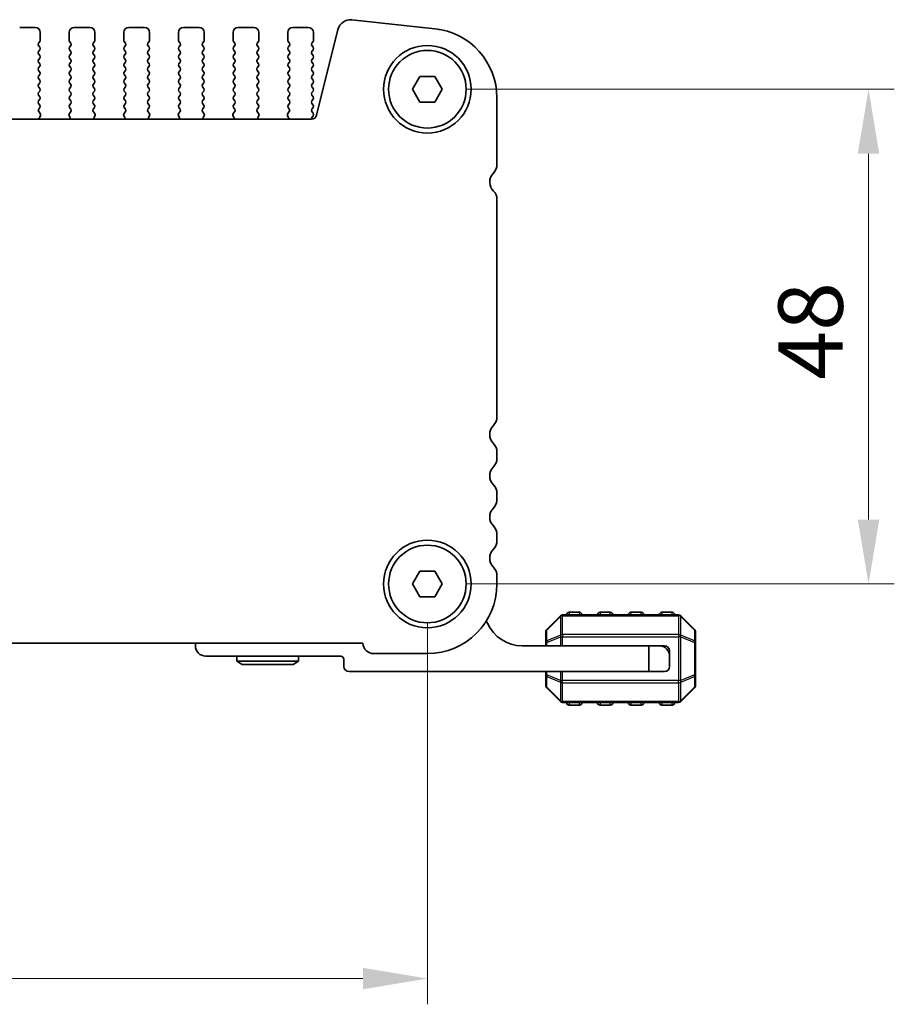
# Model space of a CAD drawing. Units: millimetres. Extents: x 0 to 6967, y 0 to 1124.
# Drawn here: x 1705 to 1789, y 443 to 538 of the extents above; entities that cross this region are included whole.
import ezdxf

# ---------------------------------------------------------------- set-up
doc = ezdxf.new("R2010")
doc.units = ezdxf.units.MM
for name, color, linetype, lineweight in [('Dimension (ISO)', 7, 'Continuous', 18), ('Visible (ISO)', 7, 'Continuous', 35), ('Visible Narrow (ISO)', 7, 'Continuous', 25)]:
    doc.layers.add(name, color=color, linetype=linetype, lineweight=lineweight)
doc.styles.add('Note Text (TK)', font='MS PGothic.ttf')
doc.dimstyles.new('Default - Method 1b (TK)', dxfattribs={"dimscale": 2.5, "dimtxt": 2.5, "dimasz": 2.5, "dimexe": 1, "dimexo": 1.5, "dimgap": 1, "dimtad": 1, "dimtoh": 1, "dimrnd": 1e-08, "dimdsep": 46, "dimtxsty": 'Note Text (TK)', "dimcen": 0.09, "dimdle": 5, "dimclrd": 100, "dimclre": 100, "dimclrt": 7, "dimadec": 1, "dimazin": 1, "dimtfac": 1, "dimtmove": 0, "dimatfit": 3, "dimfxl": 1, "dimtolj": 1, "dimlwd": -1, "dimlwe": -1, "dimarcsym": 0})

# ---------------------------------------------------------------- blocks, each defined once
blk = doc.blocks.new('*D46')
at = {"layer": 'Defpoints', "color": 0}
for p in [(1744.123, 531.446), (1744.123, 483.446), (1786.923, 483.446)]:
    blk.add_point(p, dxfattribs=at)
at = {"layer": 'Dimension (ISO)', "color": 100}
for p, q in [((1747.873, 531.446), (1789.423, 531.446)), ((1786.923, 525.196), (1786.923, 489.696)), ((1747.873, 483.446), (1789.423, 483.446))]:
    blk.add_line(p, q, dxfattribs=at)
for points in [[(1785.882, 525.196), (1787.965, 525.196), (1786.923, 531.446)], [(1785.882, 489.696), (1787.965, 489.696), (1786.923, 483.446)]]:
    blk.add_solid(points, dxfattribs=at)
at = {"layer": 'Dimension (ISO)', "color": 7, "insert": (1781.298, 503.273), "char_height": 6.25, "attachment_point": 4, "rotation": 90, "style": 'Note Text (TK)'}
blk.add_mtext('\\A1;48', dxfattribs=at)
blk = doc.blocks.new('*D47')
at = {"layer": 'Defpoints', "color": 0}
for p in [(1571.123, 483.446), (1744.123, 483.446), (1744.123, 445.165)]:
    blk.add_point(p, dxfattribs=at)
at = {"layer": 'Dimension (ISO)', "color": 100}
for p, q in [((1571.123, 479.696), (1571.123, 442.665)), ((1744.123, 479.696), (1744.123, 442.665)), ((1577.373, 445.165), (1737.873, 445.165))]:
    blk.add_line(p, q, dxfattribs=at)
for points in [[(1577.373, 446.206), (1577.373, 444.123), (1571.123, 445.165)], [(1737.873, 446.206), (1737.873, 444.123), (1744.123, 445.165)]]:
    blk.add_solid(points, dxfattribs=at)
at = {"layer": 'Dimension (ISO)', "color": 7, "insert": (1651.515, 450.79), "char_height": 6.25, "attachment_point": 4, "style": 'Note Text (TK)'}
blk.add_mtext('\\A1;173', dxfattribs=at)

msp = doc.modelspace()

# ---------------------------------------------------------------- linework, layer by layer
at = {"layer": 'Visible (ISO)'}
for p, q in [((1744.8476, 537.3192), (1736.7979, 538.1881)), ((1704.5732, 537.4458), (1706.0732, 537.4458)), ((1706.5732, 536.9458), (1706.5732, 536.1958)), ((1709.3732, 536.1958), (1709.3732, 536.9458)), ((1709.8732, 537.4458), (1711.3732, 537.4458)), ((1711.8732, 536.9458), (1711.8732, 536.1958)), ((1714.6732, 536.1958), (1714.6732, 536.9458)), ((1715.1732, 537.4458), (1716.6732, 537.4458)), ((1717.1732, 536.9458), (1717.1732, 536.1958)), ((1719.9732, 536.1958), (1719.9732, 536.9458)), ((1720.4732, 537.4458), (1721.9732, 537.4458)), ((1722.4732, 536.9458), (1722.4732, 536.1958)), ((1725.2732, 536.1958), (1725.2732, 536.9458)), ((1725.7732, 537.4458), (1727.2732, 537.4458)), ((1727.7732, 536.9458), (1727.7732, 536.1958)), ((1730.5732, 536.1958), (1730.5732, 536.9458)), ((1731.0732, 537.4458), (1732.5732, 537.4458)), ((1733.0732, 536.9458), (1733.0732, 536.1958)), ((1735.4508, 537.2477), (1733.3766, 528.9283)), ((1706.5332, 536.0758), (1706.4132, 535.9158)), ((1709.5332, 535.9158), (1709.4132, 536.0758)), ((1711.8332, 536.0758), (1711.7132, 535.9158)), ((1714.8332, 535.9158), (1714.7132, 536.0758)), ((1717.1332, 536.0758), (1717.0132, 535.9158)), ((1720.1332, 535.9158), (1720.0132, 536.0758)), ((1722.4332, 536.0758), (1722.3132, 535.9158)), ((1725.4332, 535.9158), (1725.3132, 536.0758)), ((1727.7332, 536.0758), (1727.6132, 535.9158)), ((1730.7332, 535.9158), (1730.6132, 536.0758)), ((1733.0332, 536.0758), (1732.9132, 535.9158)), ((1706.4132, 535.6758), (1706.5332, 535.5158)), ((1706.5332, 535.2758), (1706.4132, 535.1158)), ((1709.4132, 535.5158), (1709.5332, 535.6758)), ((1709.5332, 535.1158), (1709.4132, 535.2758)), ((1711.7132, 535.6758), (1711.8332, 535.5158)), ((1711.8332, 535.2758), (1711.7132, 535.1158)), ((1714.7132, 535.5158), (1714.8332, 535.6758)), ((1714.8332, 535.1158), (1714.7132, 535.2758)), ((1717.0132, 535.6758), (1717.1332, 535.5158)), ((1717.1332, 535.2758), (1717.0132, 535.1158)), ((1720.0132, 535.5158), (1720.1332, 535.6758)), ((1720.1332, 535.1158), (1720.0132, 535.2758)), ((1722.3132, 535.6758), (1722.4332, 535.5158)), ((1722.4332, 535.2758), (1722.3132, 535.1158)), ((1725.3132, 535.5158), (1725.4332, 535.6758)), ((1725.4332, 535.1158), (1725.3132, 535.2758)), ((1727.6132, 535.6758), (1727.7332, 535.5158)), ((1727.7332, 535.2758), (1727.6132, 535.1158)), ((1730.6132, 535.5158), (1730.7332, 535.6758)), ((1730.7332, 535.1158), (1730.6132, 535.2758)), ((1732.9132, 535.6758), (1733.0332, 535.5158)), ((1733.0332, 535.2758), (1732.9132, 535.1158)), ((1706.4132, 534.8758), (1706.5332, 534.7158)), ((1706.5332, 534.4758), (1706.4132, 534.3158)), ((1706.4132, 534.0758), (1706.5332, 533.9158)), ((1709.4132, 534.7158), (1709.5332, 534.8758)), ((1709.5332, 534.3158), (1709.4132, 534.4758)), ((1709.4132, 533.9158), (1709.5332, 534.0758)), ((1711.7132, 534.8758), (1711.8332, 534.7158)), ((1711.8332, 534.4758), (1711.7132, 534.3158)), ((1711.7132, 534.0758), (1711.8332, 533.9158)), ((1714.7132, 534.7158), (1714.8332, 534.8758)), ((1714.8332, 534.3158), (1714.7132, 534.4758)), ((1714.7132, 533.9158), (1714.8332, 534.0758)), ((1717.0132, 534.8758), (1717.1332, 534.7158)), ((1717.1332, 534.4758), (1717.0132, 534.3158)), ((1717.0132, 534.0758), (1717.1332, 533.9158)), ((1720.0132, 534.7158), (1720.1332, 534.8758)), ((1720.1332, 534.3158), (1720.0132, 534.4758)), ((1720.0132, 533.9158), (1720.1332, 534.0758)), ((1722.3132, 534.8758), (1722.4332, 534.7158)), ((1722.4332, 534.4758), (1722.3132, 534.3158)), ((1722.3132, 534.0758), (1722.4332, 533.9158)), ((1725.3132, 534.7158), (1725.4332, 534.8758)), ((1725.4332, 534.3158), (1725.3132, 534.4758)), ((1725.3132, 533.9158), (1725.4332, 534.0758)), ((1727.6132, 534.8758), (1727.7332, 534.7158)), ((1727.7332, 534.4758), (1727.6132, 534.3158)), ((1727.6132, 534.0758), (1727.7332, 533.9158)), ((1730.6132, 534.7158), (1730.7332, 534.8758)), ((1730.7332, 534.3158), (1730.6132, 534.4758)), ((1730.6132, 533.9158), (1730.7332, 534.0758)), ((1732.9132, 534.8758), (1733.0332, 534.7158)), ((1733.0332, 534.4758), (1732.9132, 534.3158)), ((1732.9132, 534.0758), (1733.0332, 533.9158)), ((1706.5332, 533.6758), (1706.4132, 533.5158)), ((1706.4132, 533.2758), (1706.5332, 533.1158)), ((1709.5332, 533.5158), (1709.4132, 533.6758)), ((1709.4132, 533.1158), (1709.5332, 533.2758)), ((1711.8332, 533.6758), (1711.7132, 533.5158)), ((1711.7132, 533.2758), (1711.8332, 533.1158)), ((1714.8332, 533.5158), (1714.7132, 533.6758)), ((1714.7132, 533.1158), (1714.8332, 533.2758)), ((1717.1332, 533.6758), (1717.0132, 533.5158)), ((1717.0132, 533.2758), (1717.1332, 533.1158)), ((1720.1332, 533.5158), (1720.0132, 533.6758)), ((1720.0132, 533.1158), (1720.1332, 533.2758)), ((1722.4332, 533.6758), (1722.3132, 533.5158)), ((1722.3132, 533.2758), (1722.4332, 533.1158)), ((1725.4332, 533.5158), (1725.3132, 533.6758)), ((1725.3132, 533.1158), (1725.4332, 533.2758)), ((1727.7332, 533.6758), (1727.6132, 533.5158)), ((1727.6132, 533.2758), (1727.7332, 533.1158)), ((1730.7332, 533.5158), (1730.6132, 533.6758)), ((1730.6132, 533.1158), (1730.7332, 533.2758)), ((1733.0332, 533.6758), (1732.9132, 533.5158)), ((1732.9132, 533.2758), (1733.0332, 533.1158)), ((1706.5332, 532.8758), (1706.4132, 532.7158)), ((1706.4132, 532.4758), (1706.5332, 532.3158)), ((1709.5332, 532.7158), (1709.4132, 532.8758)), ((1709.4132, 532.3158), (1709.5332, 532.4758)), ((1711.8332, 532.8758), (1711.7132, 532.7158)), ((1711.7132, 532.4758), (1711.8332, 532.3158)), ((1714.8332, 532.7158), (1714.7132, 532.8758)), ((1714.7132, 532.3158), (1714.8332, 532.4758)), ((1717.1332, 532.8758), (1717.0132, 532.7158)), ((1717.0132, 532.4758), (1717.1332, 532.3158)), ((1720.1332, 532.7158), (1720.0132, 532.8758)), ((1720.0132, 532.3158), (1720.1332, 532.4758)), ((1722.4332, 532.8758), (1722.3132, 532.7158)), ((1722.3132, 532.4758), (1722.4332, 532.3158)), ((1725.4332, 532.7158), (1725.3132, 532.8758)), ((1725.3132, 532.3158), (1725.4332, 532.4758)), ((1727.7332, 532.8758), (1727.6132, 532.7158)), ((1727.6132, 532.4758), (1727.7332, 532.3158)), ((1730.7332, 532.7158), (1730.6132, 532.8758)), ((1730.6132, 532.3158), (1730.7332, 532.4758)), ((1733.0332, 532.8758), (1732.9132, 532.7158)), ((1732.9132, 532.4758), (1733.0332, 532.3158)), ((1742.6798, 531.4458), (1743.4015, 532.6958)), ((1743.4015, 532.6958), (1744.8449, 532.6958)), ((1744.8449, 532.6958), (1745.5666, 531.4458)), ((1706.5332, 532.0758), (1706.4132, 531.9158)), ((1706.4132, 531.6758), (1706.5332, 531.5158)), ((1706.5332, 531.2758), (1706.4132, 531.1158)), ((1709.5332, 531.9158), (1709.4132, 532.0758)), ((1709.4132, 531.5158), (1709.5332, 531.6758)), ((1709.5332, 531.1158), (1709.4132, 531.2758)), ((1711.8332, 532.0758), (1711.7132, 531.9158)), ((1711.7132, 531.6758), (1711.8332, 531.5158)), ((1711.8332, 531.2758), (1711.7132, 531.1158)), ((1714.8332, 531.9158), (1714.7132, 532.0758)), ((1714.7132, 531.5158), (1714.8332, 531.6758)), ((1714.8332, 531.1158), (1714.7132, 531.2758)), ((1717.1332, 532.0758), (1717.0132, 531.9158)), ((1717.0132, 531.6758), (1717.1332, 531.5158)), ((1717.1332, 531.2758), (1717.0132, 531.1158)), ((1720.1332, 531.9158), (1720.0132, 532.0758)), ((1720.0132, 531.5158), (1720.1332, 531.6758)), ((1720.1332, 531.1158), (1720.0132, 531.2758)), ((1722.4332, 532.0758), (1722.3132, 531.9158)), ((1722.3132, 531.6758), (1722.4332, 531.5158)), ((1722.4332, 531.2758), (1722.3132, 531.1158)), ((1725.4332, 531.9158), (1725.3132, 532.0758)), ((1725.3132, 531.5158), (1725.4332, 531.6758)), ((1725.4332, 531.1158), (1725.3132, 531.2758)), ((1727.7332, 532.0758), (1727.6132, 531.9158)), ((1727.6132, 531.6758), (1727.7332, 531.5158)), ((1727.7332, 531.2758), (1727.6132, 531.1158)), ((1730.7332, 531.9158), (1730.6132, 532.0758)), ((1730.6132, 531.5158), (1730.7332, 531.6758)), ((1730.7332, 531.1158), (1730.6132, 531.2758)), ((1733.0332, 532.0758), (1732.9132, 531.9158)), ((1732.9132, 531.6758), (1733.0332, 531.5158)), ((1733.0332, 531.2758), (1732.9132, 531.1158)), ((1743.4015, 530.1958), (1742.6798, 531.4458)), ((1745.5666, 531.4458), (1744.8449, 530.1958)), ((1706.4132, 530.8758), (1706.5332, 530.7158)), ((1706.5332, 530.4758), (1706.4132, 530.3158)), ((1709.4132, 530.7158), (1709.5332, 530.8758)), ((1709.5332, 530.3158), (1709.4132, 530.4758)), ((1711.7132, 530.8758), (1711.8332, 530.7158)), ((1711.8332, 530.4758), (1711.7132, 530.3158)), ((1714.7132, 530.7158), (1714.8332, 530.8758)), ((1714.8332, 530.3158), (1714.7132, 530.4758)), ((1717.0132, 530.8758), (1717.1332, 530.7158)), ((1717.1332, 530.4758), (1717.0132, 530.3158)), ((1720.0132, 530.7158), (1720.1332, 530.8758)), ((1720.1332, 530.3158), (1720.0132, 530.4758)), ((1722.3132, 530.8758), (1722.4332, 530.7158)), ((1722.4332, 530.4758), (1722.3132, 530.3158)), ((1725.3132, 530.7158), (1725.4332, 530.8758)), ((1725.4332, 530.3158), (1725.3132, 530.4758)), ((1727.6132, 530.8758), (1727.7332, 530.7158)), ((1727.7332, 530.4758), (1727.6132, 530.3158)), ((1730.6132, 530.7158), (1730.7332, 530.8758)), ((1730.7332, 530.3158), (1730.6132, 530.4758)), ((1732.9132, 530.8758), (1733.0332, 530.7158)), ((1733.0332, 530.4758), (1732.9132, 530.3158)), ((1744.8449, 530.1958), (1743.4015, 530.1958)), ((1750.8732, 524.1808), (1750.8732, 530.6082)), ((1706.4132, 530.0758), (1706.5332, 529.9158)), ((1706.5332, 529.6758), (1706.4149, 529.518)), ((1706.417, 529.2752), (1706.5526, 529.101)), ((1709.3938, 529.101), (1709.5294, 529.2752)), ((1709.4132, 529.9158), (1709.5332, 530.0758)), ((1709.5315, 529.518), (1709.4132, 529.6758)), ((1711.7132, 530.0758), (1711.8332, 529.9158)), ((1711.8332, 529.6758), (1711.7149, 529.518)), ((1711.717, 529.2752), (1711.8526, 529.101)), ((1714.6938, 529.101), (1714.8294, 529.2752)), ((1714.7132, 529.9158), (1714.8332, 530.0758)), ((1714.8315, 529.518), (1714.7132, 529.6758)), ((1717.0132, 530.0758), (1717.1332, 529.9158)), ((1717.1332, 529.6758), (1717.0149, 529.518)), ((1717.017, 529.2752), (1717.1526, 529.101)), ((1719.9938, 529.101), (1720.1294, 529.2752)), ((1720.0132, 529.9158), (1720.1332, 530.0758)), ((1720.1315, 529.518), (1720.0132, 529.6758)), ((1722.3132, 530.0758), (1722.4332, 529.9158)), ((1722.4332, 529.6758), (1722.3149, 529.518)), ((1722.317, 529.2752), (1722.4526, 529.101)), ((1725.2938, 529.101), (1725.4294, 529.2752)), ((1725.3132, 529.9158), (1725.4332, 530.0758)), ((1725.4315, 529.518), (1725.3132, 529.6758)), ((1727.6132, 530.0758), (1727.7332, 529.9158)), ((1727.7332, 529.6758), (1727.6149, 529.518)), ((1727.617, 529.2752), (1727.7526, 529.101)), ((1730.5938, 529.101), (1730.7294, 529.2752)), ((1730.6132, 529.9158), (1730.7332, 530.0758)), ((1730.7315, 529.518), (1730.6132, 529.6758)), ((1732.9132, 530.0758), (1733.0332, 529.9158)), ((1733.0332, 529.6758), (1732.9132, 529.5158)), ((1732.9132, 529.2758), (1733.0332, 529.1158)), ((1732.8914, 528.5492), (1582.355, 528.5492)), ((1706.5802, 528.9035), (1706.4819, 528.6594)), ((1709.4644, 528.6594), (1709.3662, 528.9035)), ((1711.8802, 528.9035), (1711.7819, 528.6594)), ((1714.7644, 528.6594), (1714.6662, 528.9035)), ((1717.1802, 528.9035), (1717.0819, 528.6594)), ((1720.0644, 528.6594), (1719.9662, 528.9035)), ((1722.4802, 528.9035), (1722.3819, 528.6594)), ((1725.3644, 528.6594), (1725.2662, 528.9035)), ((1727.7802, 528.9035), (1727.6819, 528.6594)), ((1730.6644, 528.6594), (1730.5662, 528.9035)), ((1733.0332, 528.8758), (1732.9349, 528.7448)), ((1750.8732, 499.6808), (1750.8732, 520.7935)), ((1750.8732, 495.6808), (1750.8732, 496.2109)), ((1750.8732, 491.6808), (1750.8732, 492.2109)), ((1750.8732, 487.6808), (1750.8732, 488.2109)), ((1742.6798, 483.4458), (1743.4015, 484.6958)), ((1743.4015, 484.6958), (1744.8449, 484.6958)), ((1744.8449, 484.6958), (1745.5666, 483.4458)), ((1743.4015, 482.1958), (1742.6798, 483.4458)), ((1745.5666, 483.4458), (1744.8449, 482.1958)), ((1750.8732, 483.4458), (1750.8732, 484.2109)), ((1744.8449, 482.1958), (1743.4015, 482.1958)), ((1758.8727, 480.6958), (1757.8727, 480.6958)), ((1761.8727, 480.6958), (1760.8727, 480.6958)), ((1764.8727, 480.6958), (1763.8727, 480.6958)), ((1767.8727, 480.6958), (1766.8727, 480.6958)), ((1757.0348, 480.3579), (1755.7106, 479.0336)), ((1768.4984, 480.4458), (1757.247, 480.4458)), ((1770.0348, 479.0336), (1768.7106, 480.3579)), ((1755.6227, 478.8215), (1755.6227, 477.773)), ((1770.1227, 477.773), (1770.1227, 478.8215)), ((1577.372, 477.6958), (1737.8744, 477.6958)), ((1721.6227, 477.4458), (1721.6227, 477.6958)), ((1755.6227, 477.773), (1755.6227, 477.4458)), ((1770.1227, 474.6186), (1770.1227, 477.773)), ((1753.3227, 477.4458), (1765.6227, 477.4458)), ((1765.6227, 477.4458), (1766.6227, 477.4458)), ((1765.6227, 474.9458), (1765.6227, 477.4458)), ((1767.1227, 477.4458), (1766.6227, 477.4458)), ((1767.6227, 476.9458), (1767.6227, 476.4458)), ((1735.7227, 476.4458), (1722.6227, 476.4458)), ((1725.6227, 476.4458), (1725.6227, 475.9458)), ((1731.6227, 475.9458), (1725.6227, 475.9458)), ((1726.1423, 475.6458), (1725.6227, 475.9458)), ((1731.1031, 475.6458), (1731.6227, 475.9458)), ((1731.6227, 476.4458), (1731.6227, 475.9458)), ((1736.0227, 475.4458), (1736.0227, 476.1458)), ((1738.9232, 476.6958), (1744.1232, 476.6958)), ((1767.6227, 476.4458), (1767.6227, 475.4458)), ((1726.1423, 475.6458), (1731.1031, 475.6458)), ((1765.6227, 474.9458), (1736.5227, 474.9458)), ((1755.6227, 474.9458), (1755.6227, 474.6186)), ((1767.1227, 474.9458), (1765.6227, 474.9458)), ((1755.6227, 474.6186), (1755.6227, 473.57)), ((1770.1227, 473.57), (1770.1227, 474.6186)), ((1755.7106, 473.3579), (1757.0348, 472.0336)), ((1768.7106, 472.0336), (1770.0348, 473.3579)), ((1757.247, 471.9458), (1768.4984, 471.9458)), ((1757.8727, 471.6958), (1758.8727, 471.6958)), ((1760.8727, 471.6958), (1761.8727, 471.6958)), ((1763.8727, 471.6958), (1764.8727, 471.6958)), ((1766.8727, 471.6958), (1767.8727, 471.6958))]:
    msp.add_line(p, q, dxfattribs=at)
for centre, radius in [((1744.1232, 531.4458), 4.25), ((1744.1232, 531.4458), 3.765), ((1744.1232, 483.4458), 4.25), ((1744.1232, 483.4458), 3.765)]:
    msp.add_circle(centre, radius, dxfattribs=at)
for centre, radius, start, end in [((1736.6637, 536.9453), 1.25, 83.839583, 166), ((1706.0732, 536.9458), 0.5, 0, 90), ((1709.8732, 536.9458), 0.5, 90, 180), ((1711.3732, 536.9458), 0.5, 0, 90), ((1715.1732, 536.9458), 0.5, 90, 180), ((1716.6732, 536.9458), 0.5, 0, 90), ((1720.4732, 536.9458), 0.5, 90, 180), ((1721.9732, 536.9458), 0.5, 0, 90), ((1725.7732, 536.9458), 0.5, 90, 180), ((1727.2732, 536.9458), 0.5, 0, 90), ((1731.0732, 536.9458), 0.5, 90, 180), ((1732.5732, 536.9458), 0.5, 0, 90), ((1744.1232, 530.6082), 6.75, 0, 83.839583), ((1706.3732, 536.1958), 0.2, 323.130102, 0), ((1709.5732, 536.1958), 0.2, 180, 216.869898), ((1711.6732, 536.1958), 0.2, 323.130102, 0), ((1714.8732, 536.1958), 0.2, 180, 216.869898), ((1716.9732, 536.1958), 0.2, 323.130102, 0), ((1720.1732, 536.1958), 0.2, 180, 216.869898), ((1722.2732, 536.1958), 0.2, 323.130102, 0), ((1725.4732, 536.1958), 0.2, 180, 216.869898), ((1727.5732, 536.1958), 0.2, 323.130102, 0), ((1730.7732, 536.1958), 0.2, 180, 216.869898), ((1732.8732, 536.1958), 0.2, 323.130102, 0), ((1706.5732, 535.7958), 0.2, 143.130102, 216.869898), ((1706.5732, 534.9958), 0.2, 143.130102, 216.869898), ((1706.3732, 535.3958), 0.2, 323.130102, 36.869898), ((1709.5732, 535.3958), 0.2, 143.130102, 216.869898), ((1709.3732, 535.7958), 0.2, 323.130102, 36.869898), ((1709.3732, 534.9958), 0.2, 323.130102, 36.869898), ((1711.8732, 535.7958), 0.2, 143.130102, 216.869898), ((1711.8732, 534.9958), 0.2, 143.130102, 216.869898), ((1711.6732, 535.3958), 0.2, 323.130102, 36.869898), ((1714.8732, 535.3958), 0.2, 143.130102, 216.869898), ((1714.6732, 535.7958), 0.2, 323.130102, 36.869898), ((1714.6732, 534.9958), 0.2, 323.130102, 36.869898), ((1717.1732, 535.7958), 0.2, 143.130102, 216.869898), ((1717.1732, 534.9958), 0.2, 143.130102, 216.869898), ((1716.9732, 535.3958), 0.2, 323.130102, 36.869898), ((1720.1732, 535.3958), 0.2, 143.130102, 216.869898), ((1719.9732, 535.7958), 0.2, 323.130102, 36.869898), ((1719.9732, 534.9958), 0.2, 323.130102, 36.869898), ((1722.4732, 535.7958), 0.2, 143.130102, 216.869898), ((1722.4732, 534.9958), 0.2, 143.130102, 216.869898), ((1722.2732, 535.3958), 0.2, 323.130102, 36.869898), ((1725.4732, 535.3958), 0.2, 143.130102, 216.869898), ((1725.2732, 535.7958), 0.2, 323.130102, 36.869898), ((1725.2732, 534.9958), 0.2, 323.130102, 36.869898), ((1727.7732, 535.7958), 0.2, 143.130102, 216.869898), ((1727.7732, 534.9958), 0.2, 143.130102, 216.869898), ((1727.5732, 535.3958), 0.2, 323.130102, 36.869898), ((1730.7732, 535.3958), 0.2, 143.130102, 216.869898), ((1730.5732, 535.7958), 0.2, 323.130102, 36.869898), ((1730.5732, 534.9958), 0.2, 323.130102, 36.869898), ((1733.0732, 535.7958), 0.2, 143.130102, 216.869898), ((1733.0732, 534.9958), 0.2, 143.130102, 216.869898), ((1732.8732, 535.3958), 0.2, 323.130102, 36.869898), ((1706.5732, 534.1958), 0.2, 143.130102, 216.869898), ((1706.3732, 534.5958), 0.2, 323.130102, 36.869898), ((1709.5732, 534.5958), 0.2, 143.130102, 216.869898), ((1709.3732, 534.1958), 0.2, 323.130102, 36.869898), ((1711.8732, 534.1958), 0.2, 143.130102, 216.869898), ((1711.6732, 534.5958), 0.2, 323.130102, 36.869898), ((1714.8732, 534.5958), 0.2, 143.130102, 216.869898), ((1714.6732, 534.1958), 0.2, 323.130102, 36.869898), ((1717.1732, 534.1958), 0.2, 143.130102, 216.869898), ((1716.9732, 534.5958), 0.2, 323.130102, 36.869898), ((1720.1732, 534.5958), 0.2, 143.130102, 216.869898), ((1719.9732, 534.1958), 0.2, 323.130102, 36.869898), ((1722.4732, 534.1958), 0.2, 143.130102, 216.869898), ((1722.2732, 534.5958), 0.2, 323.130102, 36.869898), ((1725.4732, 534.5958), 0.2, 143.130102, 216.869898), ((1725.2732, 534.1958), 0.2, 323.130102, 36.869898), ((1727.7732, 534.1958), 0.2, 143.130102, 216.869898), ((1727.5732, 534.5958), 0.2, 323.130102, 36.869898), ((1730.7732, 534.5958), 0.2, 143.130102, 216.869898), ((1730.5732, 534.1958), 0.2, 323.130102, 36.869898), ((1733.0732, 534.1958), 0.2, 143.130102, 216.869898), ((1732.8732, 534.5958), 0.2, 323.130102, 36.869898), ((1706.5732, 533.3958), 0.2, 143.130102, 216.869898), ((1706.3732, 533.7958), 0.2, 323.130102, 36.869898), ((1706.3732, 532.9958), 0.2, 323.130102, 36.869898), ((1709.5732, 533.7958), 0.2, 143.130102, 216.869898), ((1709.5732, 532.9958), 0.2, 143.130102, 216.869898), ((1709.3732, 533.3958), 0.2, 323.130102, 36.869898), ((1711.8732, 533.3958), 0.2, 143.130102, 216.869898), ((1711.6732, 533.7958), 0.2, 323.130102, 36.869898), ((1711.6732, 532.9958), 0.2, 323.130102, 36.869898), ((1714.8732, 533.7958), 0.2, 143.130102, 216.869898), ((1714.8732, 532.9958), 0.2, 143.130102, 216.869898), ((1714.6732, 533.3958), 0.2, 323.130102, 36.869898), ((1717.1732, 533.3958), 0.2, 143.130102, 216.869898), ((1716.9732, 533.7958), 0.2, 323.130102, 36.869898), ((1716.9732, 532.9958), 0.2, 323.130102, 36.869898), ((1720.1732, 533.7958), 0.2, 143.130102, 216.869898), ((1720.1732, 532.9958), 0.2, 143.130102, 216.869898), ((1719.9732, 533.3958), 0.2, 323.130102, 36.869898), ((1722.4732, 533.3958), 0.2, 143.130102, 216.869898), ((1722.2732, 533.7958), 0.2, 323.130102, 36.869898), ((1722.2732, 532.9958), 0.2, 323.130102, 36.869898), ((1725.4732, 533.7958), 0.2, 143.130102, 216.869898), ((1725.4732, 532.9958), 0.2, 143.130102, 216.869898), ((1725.2732, 533.3958), 0.2, 323.130102, 36.869898), ((1727.7732, 533.3958), 0.2, 143.130102, 216.869898), ((1727.5732, 533.7958), 0.2, 323.130102, 36.869898), ((1727.5732, 532.9958), 0.2, 323.130102, 36.869898), ((1730.7732, 533.7958), 0.2, 143.130102, 216.869898), ((1730.7732, 532.9958), 0.2, 143.130102, 216.869898), ((1730.5732, 533.3958), 0.2, 323.130102, 36.869898), ((1733.0732, 533.3958), 0.2, 143.130102, 216.869898), ((1732.8732, 533.7958), 0.2, 323.130102, 36.869898), ((1732.8732, 532.9958), 0.2, 323.130102, 36.869898), ((1706.5732, 532.5958), 0.2, 143.130102, 216.869898), ((1706.3732, 532.1958), 0.2, 323.130102, 36.869898), ((1709.5732, 532.1958), 0.2, 143.130102, 216.869898), ((1709.3732, 532.5958), 0.2, 323.130102, 36.869898), ((1711.8732, 532.5958), 0.2, 143.130102, 216.869898), ((1711.6732, 532.1958), 0.2, 323.130102, 36.869898), ((1714.8732, 532.1958), 0.2, 143.130102, 216.869898), ((1714.6732, 532.5958), 0.2, 323.130102, 36.869898), ((1717.1732, 532.5958), 0.2, 143.130102, 216.869898), ((1716.9732, 532.1958), 0.2, 323.130102, 36.869898), ((1720.1732, 532.1958), 0.2, 143.130102, 216.869898), ((1719.9732, 532.5958), 0.2, 323.130102, 36.869898), ((1722.4732, 532.5958), 0.2, 143.130102, 216.869898), ((1722.2732, 532.1958), 0.2, 323.130102, 36.869898), ((1725.4732, 532.1958), 0.2, 143.130102, 216.869898), ((1725.2732, 532.5958), 0.2, 323.130102, 36.869898), ((1727.7732, 532.5958), 0.2, 143.130102, 216.869898), ((1727.5732, 532.1958), 0.2, 323.130102, 36.869898), ((1730.7732, 532.1958), 0.2, 143.130102, 216.869898), ((1730.5732, 532.5958), 0.2, 323.130102, 36.869898), ((1733.0732, 532.5958), 0.2, 143.130102, 216.869898), ((1732.8732, 532.1958), 0.2, 323.130102, 36.869898), ((1706.5732, 531.7958), 0.2, 143.130102, 216.869898), ((1706.3732, 531.3958), 0.2, 323.130102, 36.869898), ((1709.5732, 531.3958), 0.2, 143.130102, 216.869898), ((1709.3732, 531.7958), 0.2, 323.130102, 36.869898), ((1711.8732, 531.7958), 0.2, 143.130102, 216.869898), ((1711.6732, 531.3958), 0.2, 323.130102, 36.869898), ((1714.8732, 531.3958), 0.2, 143.130102, 216.869898), ((1714.6732, 531.7958), 0.2, 323.130102, 36.869898), ((1717.1732, 531.7958), 0.2, 143.130102, 216.869898), ((1716.9732, 531.3958), 0.2, 323.130102, 36.869898), ((1720.1732, 531.3958), 0.2, 143.130102, 216.869898), ((1719.9732, 531.7958), 0.2, 323.130102, 36.869898), ((1722.4732, 531.7958), 0.2, 143.130102, 216.869898), ((1722.2732, 531.3958), 0.2, 323.130102, 36.869898), ((1725.4732, 531.3958), 0.2, 143.130102, 216.869898), ((1725.2732, 531.7958), 0.2, 323.130102, 36.869898), ((1727.7732, 531.7958), 0.2, 143.130102, 216.869898), ((1727.5732, 531.3958), 0.2, 323.130102, 36.869898), ((1730.7732, 531.3958), 0.2, 143.130102, 216.869898), ((1730.5732, 531.7958), 0.2, 323.130102, 36.869898), ((1733.0732, 531.7958), 0.2, 143.130102, 216.869898), ((1732.8732, 531.3958), 0.2, 323.130102, 36.869898), ((1706.5732, 530.9958), 0.2, 143.130102, 216.869898), ((1706.5732, 530.1958), 0.2, 143.130102, 216.869898), ((1706.3732, 530.5958), 0.2, 323.130102, 36.869898), ((1709.5732, 530.5958), 0.2, 143.130102, 216.869898), ((1709.3732, 530.9958), 0.2, 323.130102, 36.869898), ((1709.3732, 530.1958), 0.2, 323.130102, 36.869898), ((1711.8732, 530.9958), 0.2, 143.130102, 216.869898), ((1711.8732, 530.1958), 0.2, 143.130102, 216.869898), ((1711.6732, 530.5958), 0.2, 323.130102, 36.869898), ((1714.8732, 530.5958), 0.2, 143.130102, 216.869898), ((1714.6732, 530.9958), 0.2, 323.130102, 36.869898), ((1714.6732, 530.1958), 0.2, 323.130102, 36.869898), ((1717.1732, 530.9958), 0.2, 143.130102, 216.869898), ((1717.1732, 530.1958), 0.2, 143.130102, 216.869898), ((1716.9732, 530.5958), 0.2, 323.130102, 36.869898), ((1720.1732, 530.5958), 0.2, 143.130102, 216.869898), ((1719.9732, 530.9958), 0.2, 323.130102, 36.869898), ((1719.9732, 530.1958), 0.2, 323.130102, 36.869898), ((1722.4732, 530.9958), 0.2, 143.130102, 216.869898), ((1722.4732, 530.1958), 0.2, 143.130102, 216.869898), ((1722.2732, 530.5958), 0.2, 323.130102, 36.869898), ((1725.4732, 530.5958), 0.2, 143.130102, 216.869898), ((1725.2732, 530.9958), 0.2, 323.130102, 36.869898), ((1725.2732, 530.1958), 0.2, 323.130102, 36.869898), ((1727.7732, 530.9958), 0.2, 143.130102, 216.869898), ((1727.7732, 530.1958), 0.2, 143.130102, 216.869898), ((1727.5732, 530.5958), 0.2, 323.130102, 36.869898), ((1730.7732, 530.5958), 0.2, 143.130102, 216.869898), ((1730.5732, 530.9958), 0.2, 323.130102, 36.869898), ((1730.5732, 530.1958), 0.2, 323.130102, 36.869898), ((1733.0732, 530.9958), 0.2, 143.130102, 216.869898), ((1733.0732, 530.1958), 0.2, 143.130102, 216.869898), ((1732.8732, 530.5958), 0.2, 323.130102, 36.869898), ((1706.5749, 529.398), 0.2, 143.130102, 217.881812), ((1706.3732, 529.7958), 0.2, 323.130102, 36.869898), ((1709.5732, 529.7958), 0.2, 143.130102, 216.869898), ((1709.3715, 529.398), 0.2, 322.118188, 36.869898), ((1711.8749, 529.398), 0.2, 143.130102, 217.881812), ((1711.6732, 529.7958), 0.2, 323.130102, 36.869898), ((1714.8732, 529.7958), 0.2, 143.130102, 216.869898), ((1714.6715, 529.398), 0.2, 322.118188, 36.869898), ((1717.1749, 529.398), 0.2, 143.130102, 217.881812), ((1716.9732, 529.7958), 0.2, 323.130102, 36.869898), ((1720.1732, 529.7958), 0.2, 143.130102, 216.869898), ((1719.9715, 529.398), 0.2, 322.118188, 36.869898), ((1722.4749, 529.398), 0.2, 143.130102, 217.881812), ((1722.2732, 529.7958), 0.2, 323.130102, 36.869898), ((1725.4732, 529.7958), 0.2, 143.130102, 216.869898), ((1725.2715, 529.398), 0.2, 322.118188, 36.869898), ((1727.7749, 529.398), 0.2, 143.130102, 217.881812), ((1727.5732, 529.7958), 0.2, 323.130102, 36.869898), ((1730.7732, 529.7958), 0.2, 143.130102, 216.869898), ((1730.5715, 529.398), 0.2, 322.118188, 36.869898), ((1733.0732, 529.3958), 0.2, 143.130102, 216.869898), ((1732.8732, 529.7958), 0.2, 323.130102, 36.869898), ((1706.6675, 528.5847), 0.2, 158.069777, 190.209096), ((1706.3947, 528.9782), 0.2, 338.069777, 37.881812), ((1709.5517, 528.9782), 0.2, 142.118188, 201.930223), ((1709.2789, 528.5847), 0.2, 349.790904, 21.930223), ((1711.9675, 528.5847), 0.2, 158.069777, 190.209096), ((1711.6947, 528.9782), 0.2, 338.069777, 37.881812), ((1714.8517, 528.9782), 0.2, 142.118188, 201.930223), ((1714.5789, 528.5847), 0.2, 349.790904, 21.930223), ((1717.2675, 528.5847), 0.2, 158.069777, 190.209096), ((1716.9947, 528.9782), 0.2, 338.069777, 37.881812), ((1720.1517, 528.9782), 0.2, 142.118188, 201.930223), ((1719.8789, 528.5847), 0.2, 349.790904, 21.930223), ((1722.5675, 528.5847), 0.2, 158.069777, 190.209096), ((1722.2947, 528.9782), 0.2, 338.069777, 37.881812), ((1725.4517, 528.9782), 0.2, 142.118188, 201.930223), ((1725.1789, 528.5847), 0.2, 349.790904, 21.930223), ((1727.8675, 528.5847), 0.2, 158.069777, 190.209096), ((1727.5947, 528.9782), 0.2, 338.069777, 37.881812), ((1730.7517, 528.9782), 0.2, 142.118188, 201.930223), ((1730.4789, 528.5847), 0.2, 349.790904, 21.930223), ((1732.8914, 529.0492), 0.5, 270, 346), ((1733.0949, 528.6248), 0.2, 143.130102, 202.095796), ((1732.8732, 528.9958), 0.2, 323.130102, 36.869898), ((1749.6232, 524.1808), 1.25, 316.05448, 0), ((1751.4232, 522.4458), 1.25, 136.05448, 225.92079), ((1749.8232, 520.7935), 1.05, 0, 45.92079), ((1749.6232, 499.6808), 1.25, 316.05448, 0), ((1751.4232, 497.9458), 1.25, 136.05448, 223.94552), ((1749.6232, 496.2109), 1.25, 0, 43.94552), ((1749.6232, 495.6808), 1.25, 316.05448, 0), ((1751.4232, 493.9458), 1.25, 136.05448, 223.94552), ((1749.6232, 492.2109), 1.25, 0, 43.94552), ((1749.6232, 491.6808), 1.25, 316.05448, 0), ((1751.4232, 489.9458), 1.25, 136.05448, 223.94552), ((1749.6232, 488.2109), 1.25, 0, 43.94552), ((1749.6232, 487.6808), 1.25, 316.05448, 0), ((1751.4232, 485.9458), 1.25, 136.05448, 223.94552), ((1749.6232, 484.2109), 1.25, 0, 43.94552), ((1744.1232, 483.4458), 6.75, 270, 0), ((1757.8727, 480.4458), 0.25, 90, 180), ((1758.8727, 480.4458), 0.25, 0, 90), ((1760.8727, 480.4458), 0.25, 90, 180), ((1761.8727, 480.4458), 0.25, 0, 90), ((1763.8727, 480.4458), 0.25, 90, 180), ((1764.8727, 480.4458), 0.25, 0, 90), ((1766.8727, 480.4458), 0.25, 90, 180), ((1767.8727, 480.4458), 0.25, 0, 90), ((1749.4977, 479.4456), 0.5001, 23.663158, 49.697162), ((1753.3227, 481.1218), 3.676, 203.663158, 270), ((1757.247, 480.1458), 0.3, 90, 135), ((1768.4984, 480.1458), 0.3, 45, 90), ((1755.9227, 478.8215), 0.3, 135, 180), ((1769.8227, 478.8215), 0.3, 0, 45), ((1738.9232, 477.7458), 1.05, 182.729403, 270), ((1722.6227, 477.4458), 1, 180, 270), ((1766.6227, 476.4458), 1, 0, 90), ((1767.1227, 476.9458), 0.5, 0, 90), ((1735.7227, 476.1458), 0.3, 0, 90), ((1736.5227, 475.4458), 0.5, 180, 270), ((1767.1227, 475.4458), 0.5, 270, 0), ((1755.9227, 473.57), 0.3, 180, 225), ((1769.8227, 473.57), 0.3, 315, 0), ((1757.247, 472.2458), 0.3, 225, 270), ((1757.8727, 471.9458), 0.25, 180, 270), ((1758.8727, 471.9458), 0.25, 270, 0), ((1760.8727, 471.9458), 0.25, 180, 270), ((1761.8727, 471.9458), 0.25, 270, 0), ((1763.8727, 471.9458), 0.25, 180, 270), ((1764.8727, 471.9458), 0.25, 270, 0), ((1766.8727, 471.9458), 0.25, 180, 270), ((1767.8727, 471.9458), 0.25, 270, 0), ((1768.4984, 472.2458), 0.3, 270, 315)]:
    msp.add_arc(centre, radius, start, end, dxfattribs=at)
at = {"layer": 'Visible Narrow (ISO)'}
for p, q in [((1757.8727, 480.6958), (1757.8727, 480.4458)), ((1758.8727, 480.4458), (1758.8727, 480.6958)), ((1760.8727, 480.6958), (1760.8727, 480.4458)), ((1761.8727, 480.4458), (1761.8727, 480.6958)), ((1763.8727, 480.6958), (1763.8727, 480.4458)), ((1764.8727, 480.4458), (1764.8727, 480.6958)), ((1766.8727, 480.6958), (1766.8727, 480.4458)), ((1767.8727, 480.4458), (1767.8727, 480.6958)), ((1755.7106, 478.9715), (1757.0348, 480.2958)), ((1757.0348, 480.2958), (1757.0348, 478.4715)), ((1757.247, 480.3579), (1757.247, 480.4458)), ((1757.247, 478.5336), (1757.247, 480.3579)), ((1757.247, 480.3579), (1768.4984, 480.3579)), ((1768.4984, 480.3579), (1768.4984, 480.4458)), ((1768.4984, 480.3579), (1768.4984, 478.5336)), ((1768.7106, 478.4715), (1768.7106, 480.2958)), ((1768.7106, 480.2958), (1770.0348, 478.9715)), ((1755.7106, 477.923), (1755.7106, 478.9715)), ((1770.0348, 478.9715), (1770.0348, 477.923)), ((1755.7106, 477.773), (1755.6227, 477.773)), ((1757.0348, 478.4715), (1755.7106, 477.923)), ((1755.7106, 477.773), (1757.0348, 478.3215)), ((1755.7106, 477.4458), (1755.7106, 477.773)), ((1757.0348, 478.3215), (1757.247, 478.3215)), ((1757.0348, 478.3215), (1757.0348, 477.4458)), ((1757.247, 478.5336), (1757.247, 478.3215)), ((1768.4984, 478.5336), (1757.247, 478.5336)), ((1757.247, 477.4458), (1757.247, 478.3215)), ((1757.247, 478.3215), (1768.4984, 478.3215)), ((1768.4984, 478.5336), (1768.4984, 478.3215)), ((1768.7106, 478.3215), (1768.4984, 478.3215)), ((1768.4984, 478.3215), (1768.4984, 474.07)), ((1770.0348, 477.923), (1768.7106, 478.4715)), ((1768.7106, 474.07), (1768.7106, 478.3215)), ((1768.7106, 478.3215), (1770.0348, 477.773)), ((1770.1227, 477.773), (1770.0348, 477.773)), ((1770.0348, 477.773), (1770.0348, 474.6186)), ((1755.7106, 474.6186), (1755.7106, 474.9458)), ((1757.0348, 474.9458), (1757.0348, 474.07)), ((1757.247, 474.07), (1757.247, 474.9458)), ((1755.6227, 474.6186), (1755.7106, 474.6186)), ((1757.0348, 474.07), (1755.7106, 474.6186)), ((1755.7106, 473.42), (1755.7106, 474.4686)), ((1755.7106, 474.4686), (1757.0348, 473.92)), ((1757.0348, 474.07), (1757.247, 474.07)), ((1757.0348, 473.92), (1757.0348, 472.0958)), ((1757.247, 473.8579), (1757.247, 474.07)), ((1768.4984, 474.07), (1757.247, 474.07)), ((1757.247, 473.8579), (1768.4984, 473.8579)), ((1757.247, 472.0336), (1757.247, 473.8579)), ((1768.4984, 473.8579), (1768.4984, 474.07)), ((1768.7106, 474.07), (1768.4984, 474.07)), ((1768.4984, 473.8579), (1768.4984, 472.0336)), ((1770.0348, 474.6186), (1768.7106, 474.07)), ((1768.7106, 473.92), (1770.0348, 474.4686)), ((1768.7106, 472.0958), (1768.7106, 473.92)), ((1770.0348, 474.6186), (1770.1227, 474.6186)), ((1770.0348, 474.4686), (1770.0348, 473.42)), ((1757.0348, 472.0958), (1755.7106, 473.42)), ((1770.0348, 473.42), (1768.7106, 472.0958)), ((1757.247, 472.0336), (1757.247, 471.9458)), ((1768.4984, 472.0336), (1757.247, 472.0336)), ((1757.8727, 471.9458), (1757.8727, 471.6958)), ((1758.8727, 471.6958), (1758.8727, 471.9458)), ((1760.8727, 471.9458), (1760.8727, 471.6958)), ((1761.8727, 471.6958), (1761.8727, 471.9458)), ((1763.8727, 471.9458), (1763.8727, 471.6958)), ((1764.8727, 471.6958), (1764.8727, 471.9458)), ((1766.8727, 471.9458), (1766.8727, 471.6958)), ((1767.8727, 471.6958), (1767.8727, 471.9458)), ((1768.4984, 472.0336), (1768.4984, 471.9458))]:
    msp.add_line(p, q, dxfattribs=at)
for centre, major_axis, ratio, start_param, end_param in [((1757.247, 480.1458), (-0.2121, 0.2121), 0.2810846, 0, 0.5480284), ((1757.247, 480.1458), (0.3, 0), 0.7071068, 1.5707963, 2.3561945), ((1768.4984, 480.1458), (-0.3, 0), 0.7071068, 3.9269908, 4.712389), ((1768.4984, 480.1458), (0.2121, 0.2121), 0.2810846, 5.7351569, 6.2831853), ((1755.9227, 478.8215), (-0.3, 0), 0.7071068, 5.4977871, 6.2831853), ((1755.9227, 478.8215), (-0.2121, 0.2121), 0.2810846, 0, 0.5480284), ((1769.8227, 478.8215), (0.2121, 0.2121), 0.2810846, 5.7351569, 6.2831853), ((1769.8227, 478.8215), (0.3, 0), 0.7071068, 0, 0.7853982), ((1755.9227, 477.773), (-0.3, 0), 0.7071068, 5.4977871, 6.2831853), ((1755.9227, 477.773), (-0.1148, 0.2772), 0.6785983, 0.7487537, 1.2967821), ((1757.247, 478.3215), (0.1148, -0.2772), 0.6785983, 3.8903464, 4.4383748), ((1757.247, 478.3215), (0.3, 0), 0.7071068, 1.5707963, 2.3561945), ((1768.4984, 478.3215), (-0.3, 0), 0.7071068, 3.9269908, 4.712389), ((1768.4984, 478.3215), (-0.1148, -0.2772), 0.6785983, 1.8448105, 2.3928389), ((1769.8227, 477.773), (-0.1148, -0.2772), 0.6785983, 1.8448105, 2.3928389), ((1769.8227, 477.773), (0.3, 0), 0.7071068, 0, 0.7853982), ((1755.9227, 474.6186), (-0.3, 0), 0.7071068, 0, 0.7853982), ((1755.9227, 474.6186), (0.1148, 0.2772), 0.6785983, 1.8448105, 2.3928389), ((1757.247, 474.07), (0.1148, 0.2772), 0.6785983, 1.8448105, 2.3928389), ((1757.247, 474.07), (0.3, 0), 0.7071068, 3.9269908, 4.712389), ((1768.4984, 474.07), (-0.3, 0), 0.7071068, 1.5707963, 2.3561945), ((1768.4984, 474.07), (-0.1148, 0.2772), 0.6785983, 3.8903464, 4.4383748), ((1769.8227, 474.6186), (0.1148, -0.2772), 0.6785983, 0.7487537, 1.2967821), ((1769.8227, 474.6186), (0.3, 0), 0.7071068, 5.4977871, 6.2831853), ((1755.9227, 473.57), (-0.3, 0), 0.7071068, 0, 0.7853982), ((1755.9227, 473.57), (-0.2121, -0.2121), 0.2810846, 5.7351569, 6.2831853), ((1769.8227, 473.57), (0.3, 0), 0.7071068, 5.4977871, 6.2831853), ((1769.8227, 473.57), (0.2121, -0.2121), 0.2810846, 0, 0.5480284), ((1757.247, 472.2458), (-0.2121, -0.2121), 0.2810846, 5.7351569, 6.2831853), ((1757.247, 472.2458), (0.3, 0), 0.7071068, 3.9269908, 4.712389), ((1768.4984, 472.2458), (-0.3, 0), 0.7071068, 1.5707963, 2.3561945), ((1768.4984, 472.2458), (0.2121, -0.2121), 0.2810846, 0, 0.5480284)]:
    msp.add_ellipse(centre, major_axis=major_axis, ratio=ratio, start_param=start_param, end_param=end_param, dxfattribs=at)

# ---------------------------------------------------------------- dimensions: what is measured, and where the dimension line sits
at = {"layer": 'Dimension (ISO)', "color": 100}
for base, p1, angle, picture, middle in [((1786.9232, 483.4458), (1744.1232, 531.4458), 90, '*D46', (1786.9232, 507.4458)), ((1744.1232, 445.1646), (1571.1232, 483.4458), 180, '*D47', (1657.6232, 445.1646))]:
    dim = msp.add_linear_dim(base=base, p1=p1, p2=(1744.1232, 483.4458), angle=angle, dimstyle='Default - Method 1b (TK)', override={"dimtoh": 0, "dimdec": 2, "dimtp": 0, "dimtm": 0, "dimtdec": 2, "dimtofl": 0, "dimatfit": 1}, dxfattribs=at)
    dim.commit()
    dim.dimension.update_dxf_attribs({"geometry": picture, "text_midpoint": middle, "dimtype": 160})

doc.saveas('drawing.dxf')
